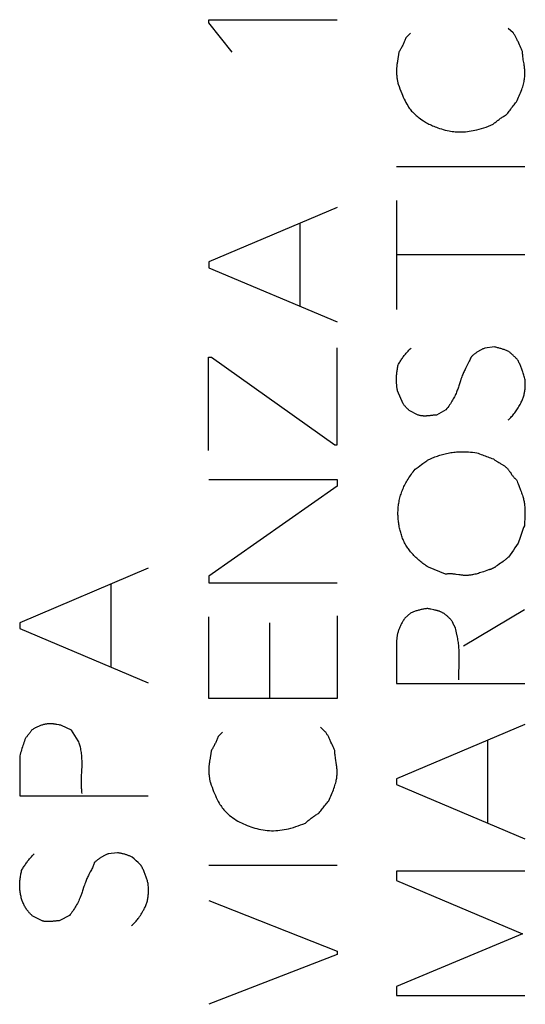
# Model space of a CAD drawing. Units: millimetres. Extents: x 96 to 217, y 82 to 153.
# Drawn here: x 124 to 128, y 96 to 104 of the extents above; entities that cross this region are included whole.
import ezdxf

# ---------------------------------------------------------------- set-up
doc = ezdxf.new("R2010")
doc.units = ezdxf.units.MM
doc.header["$LTSCALE"] = 16.335
doc.layers.add('CURVE', color=7, linetype='CONTINUOUS')

msp = doc.modelspace()

# ---------------------------------------------------------------- linework, layer by layer
at = {"layer": 'CURVE', "color": 250, "linetype": 'CONTINUOUS'}
for p, q in [((125.7058, 103.617), (126.7058, 103.617)), ((125.7058, 103.5924), (125.7058, 103.617)), ((125.8889, 103.3632), (125.7058, 103.5924)), ((127.2766, 103.5109), (127.2412, 103.4755)), ((128.0766, 103.5155), (128.0381, 103.5493)), ((127.1858, 103.3632), (127.1766, 103.2939)), ((128.1363, 103.3979), (128.1312, 103.4097)), ((128.1689, 102.4693), (127.1689, 102.4693)), ((127.1689, 102.2063), (127.1689, 101.357)), ((126.7058, 102.1524), (125.7058, 101.7278)), ((126.415, 102.0278), (126.415, 101.3832)), ((127.1689, 101.7863), (128.1689, 101.7863)), ((125.7058, 101.7278), (125.7058, 101.6832)), ((125.7058, 101.6832), (126.7058, 101.2601)), ((126.7058, 100.3016), (126.7058, 101.0586)), ((127.9304, 101.0647), (127.8566, 101.0555)), ((125.7043, 100.9847), (125.7273, 100.9847)), ((125.7043, 100.2586), (125.7043, 100.9847)), ((125.7273, 100.9847), (126.6873, 100.3016)), ((127.2196, 100.6216), (127.1766, 100.7216)), ((127.3366, 100.5339), (127.2673, 100.5693)), ((127.5535, 100.5739), (127.4796, 100.5339)), ((126.6873, 100.3016), (126.7058, 100.3016)), ((125.7058, 100.0309), (126.7058, 100.0309)), ((126.7058, 99.9786), (125.7058, 99.277)), ((126.7058, 100.0309), (126.7058, 99.9786)), ((128.1664, 99.7033), (128.1643, 99.6709)), ((127.9681, 99.371), (127.9541, 99.3607)), ((127.998, 99.3926), (127.9878, 99.3852)), ((125.2335, 99.3386), (124.2335, 98.9139)), ((127.5489, 99.2924), (127.4166, 99.3478)), ((124.9427, 99.2139), (124.9427, 98.5693)), ((125.7058, 99.277), (125.7058, 99.2263)), ((125.7058, 99.2263), (126.7058, 99.2263)), ((127.2766, 98.9893), (127.2335, 98.9509)), ((128.1643, 99.0155), (127.6904, 98.7324)), ((124.2335, 98.9139), (124.2335, 98.8693)), ((125.7058, 98.3232), (125.7058, 98.9601)), ((126.1812, 98.3232), (126.1812, 98.9124)), ((126.7058, 98.9693), (126.7058, 98.3232)), ((124.2335, 98.8693), (125.2335, 98.4463)), ((127.1689, 98.7724), (127.1689, 98.4416)), ((127.1689, 98.4416), (128.1689, 98.4416)), ((126.7058, 98.3232), (125.7058, 98.3232)), ((124.5401, 98.117), (124.5225, 98.1204)), ((124.6366, 98.0755), (124.5581, 98.1139)), ((124.6889, 97.9924), (124.6366, 98.0755)), ((125.8135, 98.0616), (125.7781, 98.0263)), ((126.6135, 98.0647), (126.575, 98.1001)), ((128.1689, 98.1216), (127.1689, 97.697)), ((127.8781, 97.9986), (127.8781, 97.3524)), ((125.7227, 97.9139), (125.7135, 97.8432)), ((126.6733, 97.9471), (126.6681, 97.959)), ((124.2335, 97.8755), (124.2335, 97.5647)), ((124.7147, 97.7015), (124.7172, 97.77)), ((127.1689, 97.697), (127.1689, 97.6539)), ((127.1689, 97.6539), (128.1689, 97.2293)), ((124.2335, 97.5647), (125.2335, 97.5647)), ((124.995, 97.1201), (124.9227, 97.1124)), ((125.1244, 97.0721), (125.1089, 97.0863)), ((125.1399, 97.0578), (125.1244, 97.0721)), ((125.1553, 97.0434), (125.1399, 97.0578)), ((126.7058, 97.0201), (125.7058, 97.0201)), ((128.1689, 96.977), (127.1689, 96.977)), ((127.1689, 96.977), (127.1689, 96.9032)), ((127.1689, 96.9032), (128.1504, 96.4878)), ((125.7058, 96.7478), (126.7058, 96.3539)), ((124.4027, 96.5909), (124.3335, 96.6263)), ((124.6196, 96.6309), (124.5458, 96.5909)), ((128.1504, 96.4878), (127.1689, 96.077)), ((126.7058, 96.3278), (125.7058, 95.9386)), ((126.7058, 96.3539), (126.7058, 96.3278)), ((127.1689, 96.077), (127.1689, 96.0078)), ((127.1689, 96.0078), (128.1689, 96.0078))]:
    msp.add_line(p, q, dxfattribs=at)
for points in [[(128.1205, 103.4344), (128.1177, 103.4408), (128.1149, 103.4471), (128.112, 103.4533), (128.1091, 103.4595), (128.1062, 103.4655), (128.1032, 103.4715), (128.1005, 103.4767), (128.0977, 103.4819), (128.0949, 103.4869), (128.092, 103.4919), (128.0891, 103.4968), (128.0861, 103.5016), (128.083, 103.5063), (128.0798, 103.511), (128.0766, 103.5155)], [(127.2412, 103.4755), (127.2387, 103.469), (127.2362, 103.4625), (127.2336, 103.456), (127.2309, 103.4496), (127.2282, 103.4432), (127.2254, 103.4368), (127.2225, 103.4305), (127.2195, 103.4242), (127.2165, 103.418), (127.2134, 103.4118), (127.2102, 103.4056), (127.2069, 103.3994), (127.2036, 103.3933), (127.2002, 103.3872), (127.1967, 103.3812), (127.1931, 103.3751), (127.1895, 103.3691), (127.1858, 103.3632)], [(128.1312, 103.4097), (128.1261, 103.4215), (128.1205, 103.4344)], [(128.1504, 103.3678), (128.1474, 103.3738), (128.1445, 103.3799), (128.1417, 103.3859), (128.139, 103.3919), (128.1363, 103.3979)], [(128.1615, 103.2716), (128.1578, 103.294), (128.1561, 103.305), (128.1545, 103.3158), (128.1531, 103.3265), (128.1522, 103.3349), (128.1514, 103.3433), (128.1509, 103.3515), (128.1505, 103.3597), (128.1504, 103.3678)], [(127.1766, 103.2939), (127.1752, 103.2874), (127.174, 103.2808), (127.1729, 103.2743), (127.1719, 103.2677), (127.1711, 103.2611), (127.1703, 103.2546), (127.1697, 103.248), (127.1692, 103.2414), (127.1688, 103.2349), (127.1685, 103.2283), (127.1683, 103.2218), (127.1682, 103.2152), (127.1683, 103.2086), (127.1685, 103.2021), (127.1687, 103.1955), (127.1691, 103.1889), (127.1697, 103.1823), (127.1703, 103.1757), (127.171, 103.1691), (127.1719, 103.1624), (127.1728, 103.1557), (127.1739, 103.1491), (127.1751, 103.1424), (127.1765, 103.1357), (127.1779, 103.1289), (127.1795, 103.1222), (127.1812, 103.1155)], [(128.1027, 102.9755), (128.1086, 102.9878), (128.1143, 103), (128.1198, 103.0121), (128.1251, 103.0241), (128.1302, 103.036), (128.135, 103.0479), (128.1396, 103.0597), (128.144, 103.0715), (128.148, 103.0833), (128.1514, 103.0938), (128.1545, 103.1044), (128.1574, 103.115), (128.1599, 103.1255), (128.1622, 103.136), (128.1639, 103.1448), (128.1653, 103.1534), (128.1665, 103.1621), (128.1675, 103.1706), (128.1682, 103.1791), (128.1686, 103.1875), (128.1689, 103.1959), (128.1688, 103.2041), (128.1686, 103.2123), (128.1681, 103.2205), (128.1674, 103.2285), (128.1665, 103.2365), (128.1656, 103.2445), (128.1645, 103.2523), (128.1633, 103.2601), (128.1615, 103.2716)], [(127.1812, 103.1155), (127.1877, 103.0969), (127.1943, 103.0783), (127.2013, 103.0599), (127.2085, 103.0417), (127.2145, 103.0272), (127.2209, 103.0128), (127.2275, 102.9985), (127.2345, 102.9844), (127.2418, 102.9704), (127.2483, 102.9588), (127.2551, 102.9474), (127.2622, 102.9361), (127.2679, 102.9279), (127.2737, 102.9199), (127.2799, 102.9121), (127.2862, 102.9046), (127.2929, 102.8973), (127.2999, 102.8903), (127.307, 102.8836), (127.3143, 102.877), (127.3218, 102.8705), (127.3294, 102.8642), (127.3371, 102.8579), (127.3449, 102.8518), (127.3554, 102.8438), (127.3662, 102.836), (127.3772, 102.8286), (127.3856, 102.8232), (127.3942, 102.8179), (127.4029, 102.8128), (127.4119, 102.8079), (127.421, 102.8032), (127.4304, 102.7987), (127.4398, 102.7944), (127.4495, 102.7902), (127.4593, 102.7861), (127.4692, 102.7821), (127.4793, 102.7782), (127.4895, 102.7745), (127.5034, 102.7696), (127.5176, 102.765), (127.5321, 102.7607), (127.5469, 102.7567), (127.562, 102.7531), (127.5775, 102.7499), (127.5894, 102.7478), (127.6015, 102.746), (127.6138, 102.7445), (127.6263, 102.7433), (127.639, 102.7424), (127.652, 102.7418), (127.6651, 102.7416), (127.6786, 102.7418), (127.6923, 102.7424), (127.7062, 102.7434), (127.7204, 102.7449), (127.7348, 102.7467), (127.7494, 102.749), (127.7642, 102.7517), (127.7792, 102.7548), (127.7943, 102.7584), (127.8118, 102.763), (127.8294, 102.7681), (127.8473, 102.7737), (127.8654, 102.7799), (127.8838, 102.7866), (127.9024, 102.7939), (127.9212, 102.8016)], [(128.0289, 102.8801), (128.0348, 102.8882), (128.0407, 102.8964), (128.0467, 102.9044), (128.0527, 102.9125), (128.0588, 102.9205), (128.0649, 102.9284), (128.0711, 102.9364), (128.0773, 102.9443), (128.0836, 102.9521), (128.0899, 102.9599), (128.0963, 102.9677), (128.1027, 102.9755)], [(127.9212, 102.8016), (127.9267, 102.8066), (127.9324, 102.8114), (127.938, 102.8162), (127.9437, 102.8209), (127.9495, 102.8256), (127.9553, 102.8302), (127.9612, 102.8347), (127.9671, 102.8391), (127.973, 102.8435), (127.979, 102.8478), (127.9851, 102.8521), (127.9912, 102.8563), (127.9973, 102.8604), (128.0035, 102.8645), (128.0098, 102.8685), (128.0161, 102.8724), (128.0225, 102.8763), (128.0289, 102.8801)], [(127.1812, 100.9247), (127.1849, 100.9317), (127.1888, 100.9387), (127.1928, 100.9455), (127.1968, 100.9523), (127.201, 100.959), (127.2053, 100.9656), (127.2096, 100.9722), (127.2141, 100.9786), (127.2186, 100.985), (127.2233, 100.9913), (127.2281, 100.9975), (127.2329, 101.0036), (127.2379, 101.0097), (127.2429, 101.0157), (127.2481, 101.0216), (127.2533, 101.0274), (127.2587, 101.0332), (127.2642, 101.0389), (127.2697, 101.0445), (127.2754, 101.05), (127.2812, 101.0555)], [(127.8566, 101.0555), (127.8515, 101.0535), (127.8465, 101.0514), (127.8416, 101.0492), (127.8367, 101.0469), (127.8319, 101.0446), (127.8271, 101.0422), (127.8224, 101.0397), (127.8177, 101.0372), (127.813, 101.0346), (127.8084, 101.0319), (127.8039, 101.0291), (127.7994, 101.0263), (127.7949, 101.0233), (127.7905, 101.0204), (127.7862, 101.0173), (127.7819, 101.0142), (127.7776, 101.0109), (127.7733, 101.0076), (127.7692, 101.0043), (127.765, 101.0008), (127.7609, 100.9973), (127.7568, 100.9937), (127.7528, 100.99), (127.7489, 100.9863)], [(128.0427, 101.0293), (128.0367, 101.032), (128.0306, 101.0346), (128.0246, 101.0371), (128.0184, 101.0395), (128.0123, 101.0418), (128.0062, 101.0441), (128, 101.0462), (127.9938, 101.0483), (127.9876, 101.0503), (127.9813, 101.0522), (127.9751, 101.0541), (127.9688, 101.0558), (127.9624, 101.0575), (127.9561, 101.0591), (127.9497, 101.0606), (127.9433, 101.0621), (127.9369, 101.0634), (127.9304, 101.0647)], [(127.7489, 100.9863), (127.7459, 100.9778), (127.7426, 100.9696), (127.7391, 100.9614), (127.7354, 100.9533), (127.7301, 100.9426), (127.7247, 100.9321), (127.7191, 100.9216), (127.7064, 100.8981)], [(128.1119, 100.9647), (128.1076, 100.9693), (128.1032, 100.9738), (128.0988, 100.9783), (128.0943, 100.9828), (128.0898, 100.9872), (128.0852, 100.9916), (128.0807, 100.996), (128.0761, 101.0003), (128.0714, 101.0045), (128.0667, 101.0088), (128.062, 101.013), (128.0572, 101.0171), (128.0524, 101.0212), (128.0476, 101.0253), (128.0427, 101.0293)], [(127.1766, 100.7216), (127.1752, 100.7285), (127.174, 100.7354), (127.1729, 100.7424), (127.1718, 100.7494), (127.1709, 100.7565), (127.1701, 100.7636), (127.1695, 100.7708), (127.1689, 100.7781), (127.1684, 100.7854), (127.1681, 100.7928), (127.1679, 100.8003), (127.1678, 100.8078), (127.1678, 100.8153), (127.1679, 100.8229), (127.1682, 100.8306), (127.1686, 100.8383), (127.1691, 100.846), (127.1697, 100.8537), (127.1705, 100.8615), (127.1713, 100.8693), (127.1723, 100.8771), (127.1735, 100.885), (127.1748, 100.8929), (127.1762, 100.9008), (127.1777, 100.9087), (127.1794, 100.9167), (127.1812, 100.9247)], [(127.7064, 100.8981), (127.7022, 100.8902), (127.6982, 100.8823), (127.6943, 100.8743), (127.6905, 100.8662), (127.687, 100.858), (127.6836, 100.8497), (127.6803, 100.8414), (127.6772, 100.833), (127.6742, 100.8244), (127.6703, 100.8128), (127.6664, 100.801), (127.6567, 100.7705)], [(128.1689, 100.817), (128.1664, 100.826), (128.1639, 100.835), (128.1613, 100.8438), (128.1586, 100.8525), (128.1558, 100.8612), (128.153, 100.8697), (128.1504, 100.877), (128.1478, 100.8842), (128.1452, 100.8913), (128.1425, 100.8983), (128.1397, 100.9053), (128.1369, 100.9122), (128.1339, 100.919), (128.131, 100.9258), (128.128, 100.9325), (128.1249, 100.9391), (128.1217, 100.9456), (128.1185, 100.952), (128.1153, 100.9584), (128.1119, 100.9647)], [(127.6567, 100.7705), (127.6536, 100.761), (127.6504, 100.7513), (127.6477, 100.7435), (127.6449, 100.7356), (127.6419, 100.7275), (127.6387, 100.7194), (127.6354, 100.7111), (127.6318, 100.7027), (127.628, 100.6942), (127.6239, 100.6856), (127.6197, 100.6769), (127.6151, 100.6681), (127.6103, 100.6592), (127.6052, 100.6501), (127.5999, 100.641), (127.5942, 100.6317), (127.5882, 100.6223), (127.5819, 100.6128), (127.5753, 100.6032), (127.5684, 100.5935), (127.5611, 100.5838), (127.5535, 100.5739)], [(128.0381, 100.4955), (128.0434, 100.5002), (128.0485, 100.505), (128.0536, 100.5099), (128.0585, 100.515), (128.065, 100.5218), (128.0713, 100.5289), (128.0775, 100.5361), (128.0835, 100.5435), (128.0894, 100.551), (128.0951, 100.5587), (128.1006, 100.5665), (128.106, 100.5745), (128.1113, 100.5826), (128.1164, 100.5909), (128.1214, 100.5993), (128.1263, 100.6079), (128.1312, 100.6166), (128.1358, 100.6254), (128.1403, 100.6344), (128.1435, 100.6412), (128.1466, 100.6481), (128.1496, 100.655), (128.1524, 100.6621), (128.155, 100.6692), (128.1574, 100.6764), (128.1596, 100.6837), (128.1616, 100.691), (128.1634, 100.6985), (128.165, 100.706), (128.1665, 100.7135), (128.1677, 100.7212), (128.1688, 100.7289), (128.1697, 100.7366), (128.1704, 100.7445), (128.171, 100.7523), (128.1713, 100.7602), (128.1715, 100.7681), (128.1715, 100.7761), (128.1714, 100.7841), (128.171, 100.7922), (128.1705, 100.8004), (128.1698, 100.8087), (128.1689, 100.817)], [(127.2673, 100.5693), (127.2639, 100.5726), (127.2605, 100.5759), (127.2571, 100.5792), (127.2538, 100.5825), (127.2505, 100.5859), (127.2472, 100.5893), (127.244, 100.5928), (127.2409, 100.5963), (127.2377, 100.5998), (127.2346, 100.6033), (127.2315, 100.6069), (127.2285, 100.6105), (127.2255, 100.6142), (127.2226, 100.6179), (127.2196, 100.6216)], [(127.4324, 100.5293), (127.4274, 100.5288), (127.4225, 100.5282), (127.4175, 100.5278), (127.4126, 100.5273), (127.4078, 100.527), (127.403, 100.5266), (127.3982, 100.5264), (127.3935, 100.5263), (127.3888, 100.5262), (127.3841, 100.5263), (127.3796, 100.5264), (127.3758, 100.5266), (127.372, 100.5269), (127.3683, 100.5272), (127.3646, 100.5276), (127.3609, 100.5281), (127.3573, 100.5287), (127.3537, 100.5294), (127.3502, 100.5301), (127.3468, 100.5309), (127.3433, 100.5319), (127.3399, 100.5329), (127.3366, 100.5339)], [(127.4796, 100.5339), (127.4742, 100.5336), (127.4688, 100.5332), (127.4635, 100.5328), (127.4582, 100.5322), (127.4529, 100.5317), (127.4478, 100.5311), (127.4324, 100.5293)], [(127.3625, 100.1483), (127.3726, 100.156), (127.3802, 100.1617), (127.388, 100.1673), (127.3959, 100.1727), (127.4041, 100.1779), (127.4096, 100.1813), (127.4153, 100.1846), (127.421, 100.1877), (127.4269, 100.1907), (127.4329, 100.1936), (127.4389, 100.1963), (127.4482, 100.2003), (127.4576, 100.204), (127.4672, 100.2076), (127.4769, 100.2111), (127.4867, 100.2145), (127.4967, 100.2178), (127.5067, 100.221), (127.5169, 100.2241), (127.5272, 100.2271), (127.5377, 100.2299), (127.5482, 100.2326), (127.5589, 100.2351), (127.5696, 100.2374), (127.5805, 100.2394), (127.5916, 100.2413), (127.6027, 100.2429), (127.614, 100.2443), (127.6253, 100.2454), (127.6368, 100.2463), (127.6484, 100.247), (127.6601, 100.2475), (127.6719, 100.2478), (127.6838, 100.2478), (127.6957, 100.2477), (127.7118, 100.2472), (127.7281, 100.2464), (127.7445, 100.2453), (127.7611, 100.2438), (127.7779, 100.2421), (127.795, 100.2401)], [(127.795, 100.2401), (127.8055, 100.2357), (127.816, 100.2314), (127.8265, 100.2271), (127.8371, 100.223), (127.8477, 100.2189), (127.8583, 100.2149), (127.869, 100.2109), (127.8797, 100.2071), (127.8904, 100.2033), (127.9011, 100.1996), (127.9119, 100.196), (127.9227, 100.1924)], [(127.3135, 100.1109), (127.321, 100.1163), (127.3283, 100.1218), (127.3356, 100.1273), (127.3625, 100.1483)], [(127.9227, 100.1924), (127.9269, 100.189), (127.9312, 100.1858), (127.9355, 100.1827), (127.9398, 100.1797), (127.9441, 100.1769), (127.9484, 100.1742), (127.9527, 100.1715), (127.9587, 100.168), (127.9647, 100.1645), (127.9705, 100.1611), (127.9763, 100.1578), (127.982, 100.1545), (127.9867, 100.1517), (127.9913, 100.1489), (127.9958, 100.1461), (128.0003, 100.1432), (128.0046, 100.1403), (128.0088, 100.1373), (128.0129, 100.1342), (128.0168, 100.1311), (128.0207, 100.1279), (128.0244, 100.1245), (128.0279, 100.1211), (128.0313, 100.1176), (128.0345, 100.114), (128.0376, 100.1103), (128.0406, 100.1065), (128.0435, 100.1026), (128.0463, 100.0987), (128.0491, 100.0948), (128.0531, 100.0889)], [(127.1796, 99.7663), (127.1797, 99.7766), (127.18, 99.7869), (127.1805, 99.7971), (127.1812, 99.8073), (127.1821, 99.8175), (127.1833, 99.8276), (127.1846, 99.8377), (127.1862, 99.8479), (127.188, 99.858), (127.19, 99.868), (127.1922, 99.8781), (127.1946, 99.8881), (127.1973, 99.8981), (127.2001, 99.908), (127.2032, 99.9179), (127.2064, 99.9277), (127.2099, 99.9375), (127.2136, 99.9473), (127.2175, 99.9569), (127.2216, 99.9666), (127.226, 99.9761), (127.2305, 99.9856), (127.2353, 99.995), (127.2402, 100.0043), (127.2459, 100.0143), (127.2518, 100.0242), (127.2579, 100.0341), (127.2642, 100.0438), (127.2707, 100.0535), (127.2774, 100.0632), (127.2843, 100.0727), (127.2914, 100.0823), (127.2986, 100.0918), (127.306, 100.1013), (127.3135, 100.1109)], [(128.0531, 100.0889), (128.061, 100.077), (128.065, 100.071), (128.0677, 100.0671), (128.0705, 100.0632), (128.0733, 100.0593), (128.0762, 100.0555), (128.0793, 100.0518), (128.0824, 100.0482), (128.0848, 100.0455), (128.0873, 100.0429), (128.0899, 100.0404), (128.0926, 100.038), (128.0954, 100.0357), (128.0982, 100.0335), (128.1012, 100.0313), (128.1043, 100.0293)], [(128.1043, 100.0293), (128.1079, 100.0183), (128.1118, 100.0073), (128.1159, 99.9963), (128.12, 99.9854)], [(128.12, 99.9854), (128.135, 99.9469), (128.1386, 99.9376), (128.142, 99.9282), (128.1453, 99.9188), (128.1486, 99.9093), (128.1516, 99.8996), (128.1545, 99.8899), (128.1565, 99.8825), (128.1583, 99.875), (128.16, 99.8675), (128.1616, 99.86), (128.1629, 99.8523), (128.1641, 99.8447), (128.1652, 99.837), (128.1661, 99.8293), (128.167, 99.8189), (128.1678, 99.8086), (128.1683, 99.7981), (128.1687, 99.7856), (128.1689, 99.7731), (128.1688, 99.7605), (128.1685, 99.7478), (128.168, 99.7352), (128.1673, 99.7193), (128.1664, 99.7033)], [(127.2396, 99.5201), (127.2353, 99.5287), (127.2311, 99.5374), (127.2271, 99.546), (127.2232, 99.5548), (127.2195, 99.5635), (127.216, 99.5723), (127.2127, 99.5811), (127.2095, 99.59), (127.2064, 99.5989), (127.2036, 99.6078), (127.2009, 99.6168), (127.1983, 99.6258), (127.196, 99.6348), (127.1937, 99.6439), (127.1917, 99.653), (127.1898, 99.6622), (127.1881, 99.6714), (127.1865, 99.6807), (127.1851, 99.69), (127.1838, 99.6993), (127.1828, 99.7088), (127.1818, 99.7182), (127.1811, 99.7277), (127.1805, 99.7373), (127.18, 99.7469), (127.1797, 99.7566), (127.1796, 99.7663)], [(128.1643, 99.6709), (128.1586, 99.6558), (128.1531, 99.6407), (128.1476, 99.6255), (128.1422, 99.6103), (128.1369, 99.5951), (128.1317, 99.5799), (128.1266, 99.5646), (128.1215, 99.5493), (128.1166, 99.5339)], [(127.4166, 99.3478), (127.4077, 99.3534), (127.3989, 99.3591), (127.3902, 99.365), (127.3817, 99.371), (127.3734, 99.3771), (127.3651, 99.3834), (127.357, 99.3898), (127.3491, 99.3964), (127.3413, 99.403), (127.3336, 99.4098), (127.3261, 99.4168), (127.3186, 99.4239), (127.3114, 99.4311), (127.3042, 99.4385), (127.2972, 99.446), (127.2903, 99.4536), (127.2843, 99.4606), (127.2783, 99.4676), (127.2725, 99.4747), (127.2668, 99.482), (127.2611, 99.4894), (127.2556, 99.4969), (127.2502, 99.5045), (127.2449, 99.5123), (127.2396, 99.5201)], [(128.1166, 99.5339), (128.1039, 99.5159), (128.0912, 99.4978), (128.0785, 99.4798), (128.0656, 99.4619), (128.0527, 99.4441), (128.0396, 99.4263)], [(127.9541, 99.3607), (127.9495, 99.3574), (127.9449, 99.3541), (127.9403, 99.3509), (127.9367, 99.3485), (127.933, 99.3462), (127.9294, 99.3439), (127.9257, 99.3418), (127.922, 99.3397), (127.9183, 99.3378), (127.9146, 99.336), (127.9108, 99.3343), (127.9071, 99.3327), (127.9033, 99.3313), (127.9001, 99.3302), (127.897, 99.3292), (127.8938, 99.3283), (127.8907, 99.3275), (127.8875, 99.3268), (127.8843, 99.3263)], [(127.9878, 99.3852), (127.9778, 99.378), (127.9681, 99.371)], [(128.0396, 99.4263), (128.0355, 99.4225), (128.0314, 99.4188), (128.0272, 99.4152), (128.023, 99.4118), (128.0188, 99.4084), (128.0136, 99.4043), (128.0084, 99.4003), (128.0032, 99.3964), (127.998, 99.3926)], [(127.6327, 99.2914), (127.6252, 99.2925), (127.6178, 99.2934), (127.6105, 99.2942), (127.6032, 99.2949), (127.5975, 99.2953), (127.5919, 99.2956), (127.5862, 99.2958), (127.5807, 99.2958), (127.5752, 99.2957), (127.5698, 99.2954), (127.5645, 99.2949), (127.5592, 99.2942), (127.554, 99.2934), (127.5489, 99.2924)], [(127.8843, 99.3263), (127.8709, 99.3213), (127.8578, 99.3164), (127.8448, 99.3117), (127.8352, 99.3083), (127.8256, 99.3051), (127.816, 99.3021), (127.8065, 99.2992), (127.797, 99.2965), (127.7875, 99.294), (127.7781, 99.2917), (127.7687, 99.2896), (127.7612, 99.2882), (127.7538, 99.2869), (127.7464, 99.2858), (127.7392, 99.2849), (127.7319, 99.2841), (127.726, 99.2836), (127.7201, 99.2833), (127.7142, 99.2831), (127.7084, 99.283), (127.7026, 99.2831), (127.6969, 99.2833), (127.6912, 99.2836), (127.6856, 99.2841), (127.68, 99.2847), (127.6718, 99.2856), (127.6637, 99.2867), (127.6532, 99.2883), (127.6327, 99.2914)], [(127.4119, 99.0247), (127.4053, 99.024), (127.3986, 99.0232), (127.392, 99.0223), (127.3853, 99.0214), (127.3788, 99.0203), (127.3722, 99.0191), (127.3657, 99.0178), (127.3591, 99.0164), (127.3527, 99.0149), (127.3462, 99.0134), (127.3398, 99.0117), (127.3334, 99.0099), (127.327, 99.008), (127.3206, 99.006), (127.3143, 99.0039), (127.3079, 99.0018), (127.3016, 98.9995), (127.2953, 98.9971), (127.289, 98.9946), (127.2828, 98.992), (127.2766, 98.9893)], [(127.4362, 99.0192), (127.4301, 99.0204), (127.4241, 99.0218), (127.418, 99.0232), (127.4119, 99.0247)], [(127.6027, 98.9247), (127.5987, 98.9297), (127.5947, 98.9346), (127.5906, 98.9393), (127.5864, 98.9439), (127.5821, 98.9483), (127.5778, 98.9527), (127.5734, 98.957), (127.5689, 98.9612), (127.5643, 98.9653), (127.5596, 98.9693), (127.5549, 98.9731), (127.55, 98.9769), (127.5464, 98.9797), (127.5427, 98.9824), (127.5389, 98.985), (127.535, 98.9876), (127.5311, 98.99), (127.5271, 98.9924), (127.5231, 98.9946), (127.5189, 98.9966), (127.5147, 98.9986), (127.5105, 99.0004), (127.5061, 99.0021), (127.5018, 99.0037), (127.4974, 99.0051), (127.493, 99.0065), (127.4886, 99.0078), (127.4841, 99.009), (127.4782, 99.0105), (127.4722, 99.0119), (127.4662, 99.0132), (127.4602, 99.0144), (127.4362, 99.0192)], [(127.2335, 98.9509), (127.2294, 98.9449), (127.2255, 98.9388), (127.2217, 98.9328), (127.218, 98.9268), (127.2145, 98.9208), (127.2111, 98.9148), (127.2078, 98.9088), (127.2047, 98.9028), (127.2016, 98.8967), (127.1987, 98.8907), (127.196, 98.8846), (127.1933, 98.8786), (127.1908, 98.8726), (127.1884, 98.8665), (127.1862, 98.8605), (127.1841, 98.8545), (127.1821, 98.8484), (127.1802, 98.8424), (127.1785, 98.8365), (127.1769, 98.8305), (127.1755, 98.8246), (127.1742, 98.8187), (127.1731, 98.8128), (127.1721, 98.807), (127.1712, 98.8012), (127.1704, 98.7954), (127.1698, 98.7896), (127.1694, 98.7839), (127.1691, 98.7781), (127.1689, 98.7724)], [(127.6289, 98.8724), (127.6272, 98.8752), (127.6255, 98.878), (127.6238, 98.8808), (127.6222, 98.8836), (127.6206, 98.8864), (127.619, 98.8893), (127.6175, 98.8921), (127.616, 98.895), (127.6145, 98.8979), (127.6131, 98.9008), (127.6117, 98.9038), (127.6103, 98.9067), (127.609, 98.9097), (127.6077, 98.9126), (127.6064, 98.9156), (127.6051, 98.9186), (127.6039, 98.9217), (127.6027, 98.9247)], [(127.6357, 98.8366), (127.6333, 98.8486), (127.631, 98.8605), (127.6289, 98.8724)], [(127.657, 98.6143), (127.6572, 98.6284), (127.6573, 98.6423), (127.6573, 98.6562), (127.6571, 98.6699), (127.6567, 98.6835), (127.6563, 98.6948), (127.6557, 98.7059), (127.6549, 98.717), (127.654, 98.728), (127.6529, 98.7389), (127.6516, 98.7497), (127.6501, 98.7604), (127.6485, 98.771), (127.6467, 98.7815), (127.6447, 98.7919), (127.6427, 98.8022), (127.6357, 98.8366)], [(127.655, 98.5343), (127.6558, 98.5667), (127.6562, 98.5827), (127.657, 98.6143)], [(127.655, 98.4678), (127.6547, 98.4846), (127.6546, 98.5013), (127.6547, 98.5179), (127.655, 98.5343)], [(124.3243, 98.0755), (124.3214, 98.0711), (124.3184, 98.0668), (124.3155, 98.0626), (124.3124, 98.0583), (124.3094, 98.0541), (124.3063, 98.05), (124.3032, 98.0458), (124.3, 98.0417), (124.2968, 98.0377), (124.2935, 98.0336), (124.2902, 98.0296), (124.2869, 98.0257), (124.2835, 98.0217), (124.28, 98.0178), (124.2766, 98.0139)], [(124.5225, 98.1204), (124.5166, 98.1215), (124.5108, 98.1225), (124.505, 98.1234), (124.4992, 98.1243), (124.4944, 98.1249), (124.4896, 98.1254), (124.4848, 98.1258), (124.48, 98.1261), (124.4753, 98.1263), (124.4705, 98.1263), (124.4658, 98.1262), (124.461, 98.126), (124.4562, 98.1257), (124.4515, 98.1252), (124.4466, 98.1247), (124.4418, 98.124), (124.4361, 98.1231), (124.4303, 98.1221), (124.4245, 98.1209), (124.4187, 98.1195), (124.4129, 98.1181), (124.4071, 98.1165), (124.4012, 98.1147), (124.3954, 98.1128), (124.3895, 98.1107), (124.3836, 98.1085), (124.3776, 98.106), (124.3717, 98.1034), (124.3657, 98.1006), (124.3597, 98.0976), (124.3537, 98.0944), (124.3488, 98.0917), (124.3438, 98.0887), (124.3389, 98.0856), (124.334, 98.0824), (124.3291, 98.079), (124.3243, 98.0755)], [(124.5581, 98.1139), (124.552, 98.1149), (124.546, 98.1159), (124.5401, 98.117)], [(126.6574, 97.9836), (126.6546, 97.99), (126.6518, 97.9963), (126.6489, 98.0025), (126.646, 98.0087), (126.6431, 98.0147), (126.6401, 98.0207), (126.6374, 98.0259), (126.6346, 98.0311), (126.6318, 98.0362), (126.6289, 98.0411), (126.626, 98.046), (126.623, 98.0509), (126.6199, 98.0556), (126.6167, 98.0602), (126.6135, 98.0647)], [(124.2766, 98.0139), (124.2724, 98.0026), (124.2683, 97.9912), (124.2643, 97.9798), (124.2605, 97.9683), (124.2567, 97.9568), (124.2531, 97.9453), (124.2495, 97.9338), (124.2461, 97.9222), (124.2428, 97.9106), (124.2396, 97.8989), (124.2365, 97.8872), (124.2335, 97.8755)], [(124.7172, 97.77), (124.7177, 97.7872), (124.718, 97.8002), (124.7181, 97.8132), (124.718, 97.8262), (124.7178, 97.8392), (124.7174, 97.8496), (124.7169, 97.8601), (124.7162, 97.8705), (124.7153, 97.8809), (124.7142, 97.8913), (124.7129, 97.9017), (124.7113, 97.9121), (124.7094, 97.9224), (124.7074, 97.9327), (124.705, 97.9428), (124.7028, 97.9513), (124.7005, 97.9596), (124.6979, 97.9679), (124.6951, 97.9762), (124.6921, 97.9843), (124.6889, 97.9924)], [(125.7781, 98.0263), (125.7757, 98.0197), (125.7731, 98.0132), (125.7705, 98.0068), (125.7679, 98.0004), (125.7651, 97.994), (125.7623, 97.9876), (125.7594, 97.9813), (125.7565, 97.975), (125.7534, 97.9688), (125.7503, 97.9625), (125.7471, 97.9564), (125.7439, 97.9502), (125.7405, 97.9441), (125.7371, 97.938), (125.7336, 97.9319), (125.7301, 97.9259), (125.7264, 97.9199), (125.7227, 97.9139)], [(126.6681, 97.959), (126.663, 97.9707), (126.6574, 97.9836)], [(126.6873, 97.917), (126.6844, 97.9231), (126.6815, 97.9291), (126.6787, 97.9351), (126.6759, 97.9411), (126.6733, 97.9471)], [(126.695, 97.8434), (126.6932, 97.8543), (126.6916, 97.8651), (126.6902, 97.8758), (126.6892, 97.8842), (126.6885, 97.8925), (126.6879, 97.9008), (126.6875, 97.909), (126.6873, 97.917)], [(125.7135, 97.8432), (125.7121, 97.8367), (125.7109, 97.8302), (125.7098, 97.8237), (125.7088, 97.8172), (125.7079, 97.8107), (125.7072, 97.8042), (125.7065, 97.7976), (125.706, 97.7911), (125.7056, 97.7846), (125.7053, 97.7781), (125.7051, 97.7716), (125.7051, 97.7651), (125.7051, 97.7586), (125.7053, 97.7521), (125.7056, 97.7456), (125.706, 97.7391), (125.7065, 97.7325), (125.7071, 97.726), (125.7079, 97.7194), (125.7087, 97.7128), (125.7097, 97.7062), (125.7108, 97.6995), (125.712, 97.6929), (125.7134, 97.6863), (125.7148, 97.6796), (125.7164, 97.6729), (125.7181, 97.6663)], [(126.6396, 97.5263), (126.6455, 97.5385), (126.6511, 97.5506), (126.6566, 97.5627), (126.6619, 97.5746), (126.667, 97.5865), (126.6718, 97.5982), (126.6764, 97.61), (126.6807, 97.6217), (126.6847, 97.6334), (126.6881, 97.644), (126.6912, 97.6545), (126.6941, 97.665), (126.6967, 97.6755), (126.699, 97.6859), (126.7006, 97.6946), (126.7021, 97.7033), (126.7033, 97.7118), (126.7043, 97.7204), (126.705, 97.7288), (126.7055, 97.7372), (126.7058, 97.7455), (126.7058, 97.7538), (126.7055, 97.7619), (126.7051, 97.77), (126.7044, 97.7781), (126.7036, 97.7861), (126.7026, 97.794), (126.7016, 97.8018), (126.7005, 97.8096), (126.6987, 97.821), (126.695, 97.8434)], [(124.7181, 97.5816), (124.717, 97.5919), (124.716, 97.6022), (124.7153, 97.6125), (124.7147, 97.6228), (124.7143, 97.6331), (124.714, 97.6459), (124.7139, 97.6588), (124.714, 97.6716), (124.7142, 97.6844), (124.7147, 97.7015)], [(125.7181, 97.6663), (125.7243, 97.6488), (125.7305, 97.6316), (125.7368, 97.6149), (125.7431, 97.5984), (125.7497, 97.5822), (125.7565, 97.5664), (125.7636, 97.5509), (125.771, 97.5358), (125.7787, 97.5212), (125.7867, 97.507), (125.7923, 97.4978), (125.7981, 97.4889), (125.8041, 97.4801), (125.8103, 97.4716), (125.8167, 97.4633), (125.8233, 97.4553), (125.8302, 97.4475), (125.8374, 97.4399), (125.8448, 97.4325), (125.8524, 97.4254), (125.8602, 97.4185), (125.8681, 97.4117), (125.8804, 97.402), (125.893, 97.3927), (125.9059, 97.3838), (125.9191, 97.3754), (125.9327, 97.3674), (125.9465, 97.3598), (125.9606, 97.3527), (125.975, 97.346), (125.9895, 97.3397), (126.0043, 97.3336), (126.0192, 97.3279), (126.0343, 97.3224), (126.0495, 97.3173), (126.0649, 97.3126), (126.0805, 97.3083), (126.0962, 97.3045), (126.1122, 97.3011), (126.1283, 97.2983), (126.1445, 97.296), (126.1609, 97.2942), (126.1772, 97.2931), (126.1937, 97.2925), (126.2102, 97.2925), (126.2268, 97.293), (126.2434, 97.2942), (126.26, 97.2959), (126.2766, 97.2982), (126.2933, 97.301), (126.3099, 97.3043), (126.3265, 97.308), (126.3454, 97.3128), (126.3642, 97.3182), (126.383, 97.324), (126.4017, 97.3304), (126.4205, 97.3373), (126.4393, 97.3446), (126.4581, 97.3524)], [(126.5658, 97.4309), (126.5717, 97.439), (126.5776, 97.4471), (126.5836, 97.4552), (126.5897, 97.4632), (126.5957, 97.4712), (126.6019, 97.4792), (126.608, 97.4871), (126.6143, 97.495), (126.6205, 97.5029), (126.6269, 97.5107), (126.6332, 97.5185), (126.6396, 97.5263)], [(126.4581, 97.3524), (126.4637, 97.3573), (126.4693, 97.3622), (126.4749, 97.367), (126.4807, 97.3717), (126.4864, 97.3763), (126.4922, 97.3809), (126.4981, 97.3854), (126.504, 97.3899), (126.5099, 97.3943), (126.5159, 97.3986), (126.522, 97.4029), (126.5281, 97.4071), (126.5343, 97.4112), (126.5405, 97.4153), (126.5467, 97.4193), (126.553, 97.4232), (126.5594, 97.4271), (126.5658, 97.4309)], [(124.2473, 96.9816), (124.2511, 96.9886), (124.255, 96.9955), (124.2589, 97.0022), (124.263, 97.009), (124.2671, 97.0156), (124.2714, 97.0222), (124.2757, 97.0287), (124.2801, 97.0351), (124.2846, 97.0415), (124.2892, 97.0478), (124.2939, 97.054), (124.2987, 97.0601), (124.3035, 97.0662), (124.3085, 97.0722), (124.3135, 97.0782), (124.3187, 97.0841), (124.3239, 97.0899), (124.3292, 97.0956), (124.3347, 97.1013), (124.3402, 97.1069), (124.3458, 97.1124)], [(124.9227, 97.1124), (124.9177, 97.1103), (124.9126, 97.1082), (124.9077, 97.106), (124.9028, 97.1037), (124.8979, 97.1013), (124.893, 97.0989), (124.8883, 97.0964), (124.8835, 97.0938), (124.8788, 97.0912), (124.8742, 97.0885), (124.8696, 97.0857), (124.865, 97.0829), (124.8605, 97.08), (124.856, 97.077), (124.8516, 97.0739), (124.8472, 97.0708), (124.8428, 97.0676), (124.8385, 97.0643), (124.8342, 97.061), (124.83, 97.0576), (124.8258, 97.0541), (124.8217, 97.0505), (124.8175, 97.0469), (124.8135, 97.0432)], [(125.1089, 97.0863), (125.1037, 97.0886), (125.0984, 97.0909), (125.0932, 97.0932), (125.0879, 97.0953), (125.0826, 97.0974), (125.0773, 97.0994), (125.072, 97.1013), (125.0667, 97.1032), (125.0613, 97.1049), (125.0559, 97.1066), (125.0505, 97.1082), (125.045, 97.1098), (125.0396, 97.1112), (125.0341, 97.1126), (125.0286, 97.1139), (125.0231, 97.1151), (125.0175, 97.1163), (125.0119, 97.1173), (125.0063, 97.1183), (125.0007, 97.1193), (124.995, 97.1201)], [(124.2858, 96.6786), (124.2817, 96.6848), (124.2778, 96.6912), (124.274, 96.6976), (124.2704, 96.7042), (124.267, 96.7109), (124.2637, 96.7177), (124.2605, 96.7247), (124.2575, 96.7319), (124.2546, 96.7392), (124.2518, 96.7467), (124.2492, 96.7543), (124.2468, 96.7621), (124.2445, 96.7701), (124.2424, 96.7781), (124.2405, 96.7863), (124.2388, 96.7946), (124.2373, 96.8031), (124.236, 96.8117), (124.2348, 96.8203), (124.2339, 96.8291), (124.2332, 96.838), (124.2326, 96.847), (124.2323, 96.8561), (124.2322, 96.8653), (124.2323, 96.8746), (124.2326, 96.8839), (124.2331, 96.8934), (124.2338, 96.9029), (124.2348, 96.9124), (124.2359, 96.9221), (124.2371, 96.9304), (124.2384, 96.9388), (124.2398, 96.9472), (124.2415, 96.9557), (124.2432, 96.9643), (124.2452, 96.9729), (124.2473, 96.9816)], [(124.8135, 97.0432), (124.8117, 97.0367), (124.8097, 97.0303), (124.8074, 97.0239), (124.805, 97.0176), (124.8024, 97.0113), (124.7989, 97.0036), (124.7952, 96.9958), (124.7914, 96.9882), (124.7874, 96.9806), (124.782, 96.9706), (124.7712, 96.9506)], [(125.1781, 97.0216), (125.1705, 97.0289), (125.1553, 97.0434)], [(125.2335, 96.8739), (125.2319, 96.8808), (125.2303, 96.8877), (125.2285, 96.8947), (125.2267, 96.9016), (125.2247, 96.9086), (125.2226, 96.9155), (125.2204, 96.9225), (125.2181, 96.9295), (125.2156, 96.9366), (125.2131, 96.9436), (125.2105, 96.9506), (125.2077, 96.9577), (125.2048, 96.9648), (125.2019, 96.9719), (125.1988, 96.979), (125.1956, 96.986), (125.1923, 96.9931), (125.1889, 97.0003), (125.1854, 97.0074), (125.1818, 97.0145), (125.1781, 97.0216)], [(124.7712, 96.9506), (124.7672, 96.9431), (124.7634, 96.9356), (124.7597, 96.928), (124.7561, 96.9204), (124.7528, 96.9128), (124.7497, 96.9051), (124.7467, 96.8974), (124.7437, 96.8896), (124.74, 96.8791), (124.7364, 96.8683), (124.7329, 96.8574)], [(124.7329, 96.8574), (124.722, 96.8231), (124.719, 96.814), (124.7159, 96.8048), (124.7138, 96.7985), (124.7115, 96.7922), (124.7092, 96.7857), (124.7066, 96.7792), (124.704, 96.7725), (124.7012, 96.7658), (124.6967, 96.7557), (124.692, 96.7456), (124.6869, 96.7354), (124.6816, 96.7252), (124.676, 96.715), (124.6702, 96.7049), (124.6642, 96.6949), (124.658, 96.6851), (124.6517, 96.6755), (124.6454, 96.6661), (124.639, 96.6569), (124.6326, 96.648), (124.6261, 96.6394), (124.6196, 96.6309)], [(125.1043, 96.5524), (125.1103, 96.5579), (125.1163, 96.5635), (125.1221, 96.5692), (125.1279, 96.5751), (125.1335, 96.5812), (125.139, 96.5874), (125.1443, 96.5938), (125.1496, 96.6004), (125.1548, 96.607), (125.1599, 96.6139), (125.1661, 96.6226), (125.1722, 96.6315), (125.1781, 96.6406), (125.1838, 96.65), (125.1894, 96.6595), (125.1949, 96.6691), (125.1985, 96.6756), (125.202, 96.6822), (125.2054, 96.6888), (125.2086, 96.6956), (125.2118, 96.7024), (125.2148, 96.7094), (125.2176, 96.7164), (125.2203, 96.7236), (125.2227, 96.7309), (125.2249, 96.7384), (125.2268, 96.7459), (125.2285, 96.7535), (125.23, 96.7611), (125.2313, 96.7688), (125.2324, 96.7766), (125.2333, 96.7845), (125.234, 96.7923), (125.2346, 96.8003), (125.235, 96.8083), (125.2353, 96.8163), (125.2354, 96.8244), (125.2353, 96.8341), (125.2351, 96.8439), (125.2347, 96.8538), (125.2342, 96.8638), (125.2335, 96.8739)], [(124.3335, 96.6263), (124.33, 96.6295), (124.3266, 96.6328), (124.3233, 96.6361), (124.3199, 96.6394), (124.3167, 96.6428), (124.3134, 96.6462), (124.3102, 96.6497), (124.307, 96.6532), (124.3039, 96.6567), (124.3008, 96.6603), (124.2977, 96.6638), (124.2947, 96.6675), (124.2917, 96.6711), (124.2887, 96.6748), (124.2858, 96.6786)], [(124.5138, 96.5882), (124.4934, 96.5858), (124.4884, 96.5853), (124.4835, 96.5848), (124.4786, 96.5843), (124.4737, 96.584), (124.4689, 96.5836), (124.465, 96.5834), (124.461, 96.5833), (124.4571, 96.5832), (124.4532, 96.5832), (124.4494, 96.5832), (124.4456, 96.5833), (124.4418, 96.5835), (124.438, 96.5838), (124.4343, 96.5841), (124.4306, 96.5845), (124.427, 96.585), (124.4234, 96.5856), (124.4198, 96.5863), (124.4163, 96.587), (124.4129, 96.5878), (124.4094, 96.5888), (124.4061, 96.5898), (124.4027, 96.5909)], [(124.5458, 96.5909), (124.5403, 96.5906), (124.5349, 96.5902), (124.5295, 96.5898), (124.5242, 96.5893), (124.519, 96.5888), (124.5138, 96.5882)]]:
    msp.add_lwpolyline(points, dxfattribs=at)

doc.saveas('drawing.dxf')
